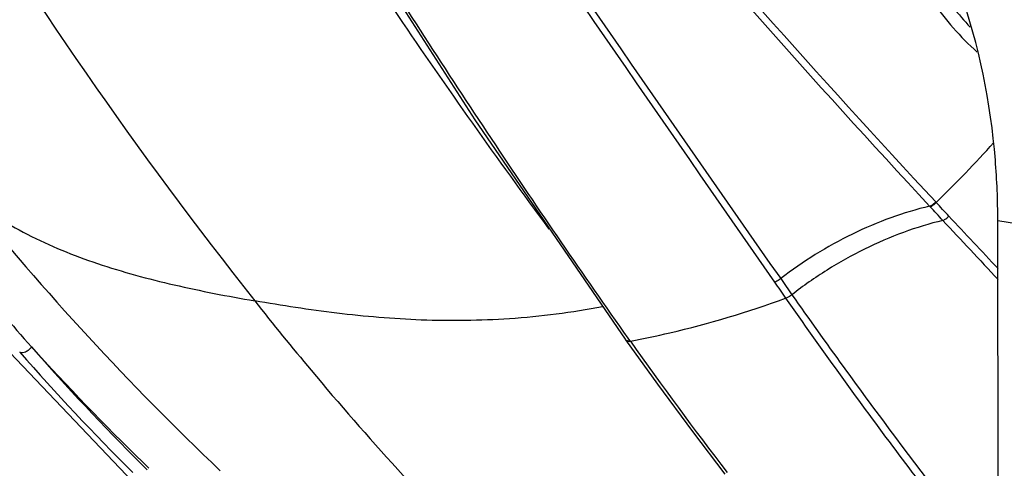
# Model space of a CAD drawing. Units: millimetres. Extents: x 878 to 6654, y -2137 to 524.
# Drawn here: x 2225 to 2398, y -1787 to -1707 of the extents above; entities that cross this region are included whole.
import ezdxf

# ---------------------------------------------------------------- set-up
doc = ezdxf.new("R2010")
doc.units = ezdxf.units.MM
doc.header["$LTSCALE"] = 16.335
doc.layers.get('0').update_dxf_attribs({"linetype": 'CONTINUOUS'})

msp = doc.modelspace()

# ---------------------------------------------------------------- linework, layer by layer
at = {"linetype": 'Continuous'}
for p, q in [((2304.731, -1725.138), (2331.224, -1763.756)), ((2385.024, -1740.448), (2384.927, -1740.343)), ((2386.085, -1739.704), (2385.998, -1739.589)), ((2397.108, -1844.581), (2396.95, -1742.862)), ((2396.95, -1742.862), (2431.928, -1748.685)), ((2332.09, -1764.016), (2331.772, -1763.568)), ((2331.224, -1763.756), (2331.224, -1763.756)), ((2331.224, -1763.756), (2331.312, -1763.88)), ((2332.181, -1764.14), (2332.086, -1764.017)), ((2246.189, -1785.455), (2247.264, -1786.506))]:
    msp.add_line(p, q, dxfattribs=at)
for points in [[(2236.904, -1614.816), (2250.886, -1638.811), (2277.75, -1683.164), (2304.731, -1725.138)], [(2216.99, -1760.104), (2244.448, -1788.873), (2258.172, -1801.415)], [(2331.312, -1763.88), (2336.95, -1771.715), (2343.114, -1780.039), (2348.822, -1787.519)]]:
    msp.add_lwpolyline(points, dxfattribs=at)
for centre, radius, start, end in [((3971.422, -269.506), 2163.407, 220.435714, 222.833549), ((3990.195, -248.478), 2190.181, 220.535733, 222.907661), ((2227.253, -1576.823), 227.504, 314.28068, 317.96693), ((2605.237, -1423.179), 501.601, 218.91901, 226.48318), ((2549.607, -1479.031), 431.518, 217.4355, 221.52834), ((4107.394, -137.172), 2351.803, 223.033319, 223.341635), ((4119.82, -129.298), 2367.555, 222.963082, 223.307405), ((2546.28, -1484.131), 425.649, 221.31129, 225.12017), ((2603.67, -1420.689), 510.732, 222.40713, 225.57791), ((2898.899, -1363.504), 694.033, 215.257913, 217.626711), ((2545.476, -1483.915), 427.351, 221.31593, 225.21435), ((2549.094, -1481.358), 429.601, 225.11523, 225.3165)]:
    msp.add_arc(centre, radius, start, end, dxfattribs=at)
for points, start_tangent, end_tangent in [([(2234.642, -1572.656), (2267.126, -1620.378), (2298.729, -1666.592), (2358.667, -1753.103)], (0.5623375, -0.8269078), (0.5742578, -0.8186745)), ([(2233.975, -1573.094), (2297.855, -1667.133), (2357.575, -1753.735)], (0.5601877, -0.8283657), (0.5721747, -0.8201317)), ([(2317.853, -1744.384), (2291.224, -1706.775), (2264.855, -1666.63), (2213.398, -1579.628)], (-0.5929353, 0.8052501), (-0.4850786, 0.8744706)), ([(2159.567, -1583.473), (2208.881, -1675.075), (2265.936, -1757.016)], (0.4259816, -0.9047318), (0.6202535, -0.7844014)), ([(2388.742, -1612.039), (2382.243, -1624.338), (2377.531, -1637.942), (2374.767, -1652.242), (2374.097, -1666.612), (2375.638, -1680.443), (2379.437, -1693.16), (2385.412, -1704.232), (2393.318, -1713.189)], (-0.5390936, -0.8422459), (0.7481343, -0.6635474)), ([(2331.772, -1763.568), (2308.425, -1729.56), (2285.054, -1693.508), (2261.735, -1655.571), (2238.484, -1615.935)], (-0.577638, 0.816293), (-0.4986739, 0.8667897)), ([(2382.454, -1631.051), (2379.357, -1641.49), (2377.394, -1652.257), (2376.632, -1663.076), (2377.134, -1673.677), (2378.945, -1683.795), (2382.074, -1693.177), (2386.478, -1701.582), (2392.05, -1708.793)], (-0.3368315, -0.9415649), (0.6819103, -0.7314358)), ([(2396.95, -1742.862), (2396.513, -1732.219), (2390.26, -1702.424)], (-0.0015547, 0.9999988), (-0.3367346, 0.9415996)), ([(2214.974, -1738.295), (2225.838, -1745.287), (2238.21, -1750.431), (2251.71, -1754.189), (2265.936, -1757.016)], (0.7775743, -0.628791), (0.9852558, -0.1710879)), ([(2384.927, -1740.343), (2378.085, -1742.384), (2371.304, -1745.26), (2364.773, -1748.875), (2358.667, -1753.103)], (-0.9735996, -0.2282627), (-0.7925867, -0.6097593)), ([(2384.927, -1740.343), (2385.208, -1740.207), (2385.993, -1739.594)], (0.9239955, 0.3824032), (0.6891011, 0.7246652)), ([(2385.024, -1740.448), (2385.305, -1740.311), (2386.09, -1739.699)], (0.9239839, 0.3824314), (0.6889516, 0.7248073)), ([(2387.256, -1742.852), (2385.027, -1740.446)], (-0.6800694, 0.7331478), (-0.6791872, 0.733965)), ([(2388.327, -1742.098), (2386.09, -1739.699)], (-0.6824665, 0.7309169), (-0.6816345, 0.7316928)), ([(2387.259, -1742.851), (2387.542, -1742.714), (2388.327, -1742.098)], (0.9241864, 0.3819418), (0.6862423, 0.727373)), ([(2387.259, -1742.851), (2380.326, -1744.956), (2373.455, -1747.907), (2366.837, -1751.607), (2360.65, -1755.928)], (-0.9724239, -0.2332205), (-0.7902448, -0.6127913)), ([(2358.667, -1753.103), (2358.414, -1753.302), (2357.575, -1753.735)], (-0.7556586, -0.6549657), (-0.9485934, -0.3164974)), ([(2358.665, -1753.105), (2360.651, -1755.926)], (0.5754294, -0.8178515), (0.5758143, -0.8175805)), ([(2357.575, -1753.735), (2359.54, -1756.55)], (0.5721744, -0.820132), (0.5725103, -0.8198975)), ([(2332.178, -1764.14), (2339.096, -1762.65), (2359.54, -1756.55)], (0.9813815, 0.1920684), (0.9392518, 0.3432288)), ([(2360.65, -1755.928), (2360.393, -1756.125), (2359.54, -1756.55)], (-0.7621334, -0.64742), (-0.9536276, -0.3009891)), ([(2359.54, -1756.55), (2378.373, -1782.605), (2397.054, -1806.642)], (0.5725541, -0.819867), (0.628359, -0.7779235)), ([(2360.65, -1755.928), (2378.927, -1781.111), (2397.055, -1804.419)], (0.5746647, -0.818389), (0.6278996, -0.7782944)), ([(2265.936, -1757.016), (2275.874, -1769.23), (2307.148, -1803.478)], (0.6202535, -0.7844014), (0.706149, -0.7080633)), ([(2327.274, -1758.051), (2310.849, -1760.169), (2295.301, -1760.387), (2280.398, -1759.179), (2265.936, -1757.016)], (-0.9823442, -0.1870826), (-0.9852558, 0.1710879)), ([(2226.56, -1765.124), (2226.105, -1765.648), (2225.822, -1765.862), (2225.524, -1766.026), (2224.501, -1766.057)], (-0.5355324, -0.8445147), (-0.814783, 0.579766)), ([(2331.224, -1763.756), (2331.289, -1763.832), (2331.564, -1763.991)], (0.5791969, -0.8151876), (0.9552027, -0.2959522)), ([(2331.312, -1763.88), (2331.377, -1763.957), (2331.652, -1764.115)], (0.5792185, -0.8151724), (0.9550578, -0.2964195)), ([(2331.564, -1763.991), (2331.683, -1764.019), (2332.09, -1764.016)], (0.9552027, -0.2959522), (0.9877275, 0.156187)), ([(2331.652, -1764.115), (2331.771, -1764.143), (2332.178, -1764.14)], (0.9550578, -0.2964195), (0.9877559, 0.1560073))]:
    msp.add_spline(points, degree=3, dxfattribs=dict(at, start_tangent=start_tangent, end_tangent=end_tangent))

doc.saveas('drawing.dxf')
